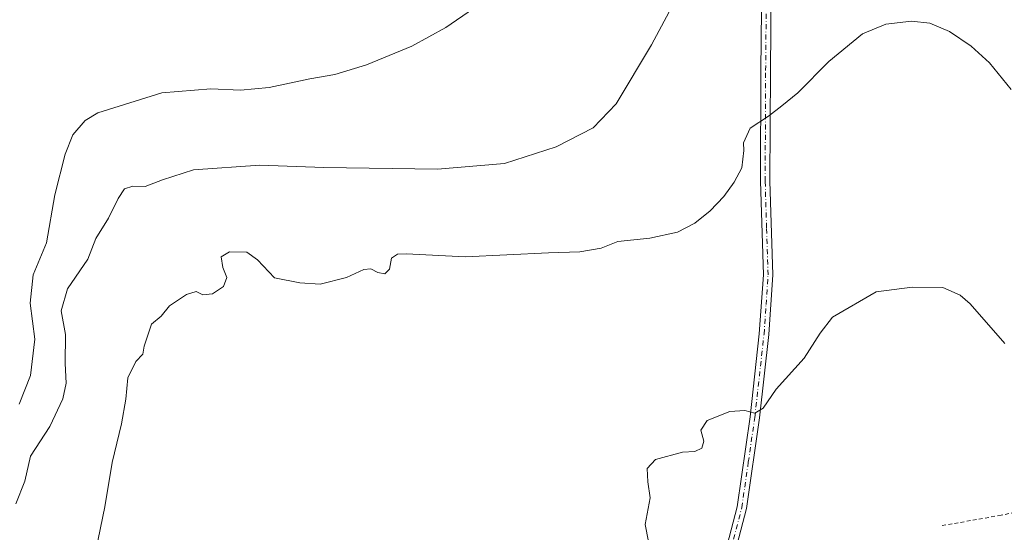
# Model space of a CAD drawing. Units: metres. Extents: x 623583 to 627019, y 4780450 to 4782826.
# Drawn here: x 624950 to 625211, y 4781076 to 4781212 of the extents above; entities that cross this region are included whole.
import ezdxf

# ---------------------------------------------------------------- set-up
doc = ezdxf.new("R2010")
doc.units = ezdxf.units.M
doc.header["$MEASUREMENT"] = 0
doc.linetypes.add('DGN Style 2', pattern=[1.6480167562047852, 0.988810053722871, -0.6592067024819142])
doc.linetypes.add('DGN Style 4', pattern=[2.6384748266838614, 1.318413404963828, -0.6592067024819142, 0.001648016756204785, -0.6592067024819142])
for name, color, linetype, lineweight in [('Alambrada', 7, 'DGN Style 2', 0), ('Curva de nivel normal', 30, 'Continuous', 0), ('Pista pavimentada Cxs', 135, 'Continuous', 0), ('Pista pavimentada eje', 135, 'DGN Style 4', 0)]:
    doc.layers.add(name, color=color, linetype=linetype, lineweight=lineweight)

msp = doc.modelspace()

# ---------------------------------------------------------------- linework, layer by layer
at = {"layer": 'Alambrada', "color": 7, "linetype": 'DGN Style 2', "lineweight": 0}
msp.add_polyline3d([(625261.1401000004, 4781095.050100001, 369.5255000000034), (625254.1201, 4781092.190099999, 371.0374000000011), (625236.5100999996, 4781086.140100001, 373.3267000000051), (625210.2500999998, 4781080.600099999, 374.5592000000034), (625194.1101000002, 4781077.7401, 374.4100999999937)], dxfattribs=at)
at = {"layer": 'Curva de nivel normal', "color": 30, "linetype": 'Continuous', "lineweight": 0, "flags": 128}
for points, elevation in [([(624949.2100000001, 4781083.619999999), (624951.5800000001, 4781089.619999999), (624953.0999999996, 4781096.289999999), (624958.2800000003, 4781104.16), (624961.7300000006, 4781111.439999999), (624962.6100000005, 4781115.630000001), (624962.2699999996, 4781120.800000001), (624962.3700000001, 4781128.51), (624961.2800000003, 4781134.76), (624962.9000000004, 4781140.619999999), (624968.3399999999, 4781148.480000001), (624970.4500000002, 4781154), (624973.8200000003, 4781159.380000001), (624976.3300000001, 4781164.619999999), (624978.0499999998, 4781167.109999999), (624980.2599999999, 4781167.890000001), (624983.4900000002, 4781167.779999999), (624988.1200000001, 4781169.58), (624996.3399999999, 4781172.16), (625013.9199999999, 4781173.390000001), (625030.8200000003, 4781172.84), (625060.9600000001, 4781172.41), (625078.7300000006, 4781173.91), (625092.3799999999, 4781178.279999999), (625102.1500000004, 4781183.300000001), (625108.2699999996, 4781189.67), (625117.6200000001, 4781205.350000001), (625126.2699999996, 4781221.619999999)], 360), ([(624950.1200000001, 4781110.050000001), (624953.1200000001, 4781117.619999999), (624954.2300000006, 4781127.289999999), (624953.04, 4781136.800000001), (624953.8399999999, 4781144.310000001), (624957.3399999999, 4781152.859999999), (624959.5599999997, 4781165.58), (624962.3200000003, 4781176.33), (624964.3499999996, 4781181.460000001), (624967.6100000005, 4781185.310000001), (624971, 4781187.34), (624987.9299999997, 4781192.57), (625000.8600000005, 4781193.66), (625008.79, 4781193.300000001), (625016.3700000001, 4781193.99), (625027.1500000004, 4781196.300000001), (625033.7300000006, 4781197.480000001), (625042.1500000004, 4781200.07), (625054.1500000004, 4781205), (625063.1500000004, 4781209.9), (625070.4800000006, 4781215)], 355), ([(624970.4000000004, 4781071.26), (624972.7699999996, 4781082.84), (624974.75, 4781094.58), (624977.2400000002, 4781104.82), (624978.3399999999, 4781111.369999999), (624978.8700000001, 4781117.050000001), (624981.04, 4781121.33), (624982.8499999996, 4781123.33), (624983.2000000002, 4781125.4), (624984.3399999999, 4781128.9), (624985.2000000002, 4781131.289999999), (624987.7599999999, 4781133.4), (624989.9900000002, 4781136.130000001), (624994.4800000006, 4781139.17), (624997.0499999998, 4781139.939999999), (624998.7599999999, 4781139.01), (625001.3099999997, 4781139.27), (625004.2400000002, 4781141.289999999), (625005.1299999999, 4781143.680000001), (625004.0899999999, 4781146.27), (625003.6200000001, 4781149.140000001), (625005.8200000003, 4781150.41), (625010.4299999997, 4781150.33), (625013.2800000003, 4781148.350000001), (625017.7599999999, 4781143.550000001), (625024.4900000002, 4781142.189999999), (625029.9000000004, 4781141.880000001), (625036.8099999997, 4781143.609999999), (625041.4199999999, 4781145.720000001), (625043.29, 4781145.980000001), (625045.1500000004, 4781144.980000001), (625047.0199999996, 4781144.640000001), (625048.2000000002, 4781145.82), (625048.7599999999, 4781148.810000001), (625050.3799999999, 4781149.869999999), (625052.6399999997, 4781149.890000001), (625068.3099999997, 4781149.119999999), (625090.3499999996, 4781150.15), (625098.6200000001, 4781150.41), (625104.3399999999, 4781151.41), (625108.7599999999, 4781153.220000001), (625117.2000000002, 4781154.07), (625124.5700000003, 4781155.699999999), (625129.1500000004, 4781158.08), (625133.1500000004, 4781161.350000001), (625136.8200000003, 4781165.100000001), (625139.5199999996, 4781168.949999999), (625141.5899999999, 4781172.730000001), (625142.0899999999, 4781177.289999999), (625141.9900000002, 4781179.369999999), (625143.7699999996, 4781183.230000001), (625148.6399999997, 4781186.449999999), (625152.1500000004, 4781189.130000001), (625156.4500000002, 4781192.619999999), (625164.6600000003, 4781200.960000001), (625173.5599999997, 4781208.24), (625179.7000000002, 4781210.850000001), (625186.4900000002, 4781211.630000001), (625191.3700000001, 4781211.050000001), (625196.5999999996, 4781208.880000001), (625202.3499999996, 4781205), (625207.2000000002, 4781200.58), (625212.9400000004, 4781193.460000001)], 364.9999999999999), ([(625211.29, 4781126.100000001), (625202.04, 4781136.67), (625199.4299999997, 4781138.92), (625194.8099999997, 4781140.99), (625186.7300000006, 4781141.09), (625177.1600000003, 4781139.83), (625165.5999999996, 4781133.119999999), (625162.3499999996, 4781128.859999999), (625158.0700000003, 4781122.26), (625150.6699999999, 4781114.050000001), (625147.2000000002, 4781109.02), (625145.0499999998, 4781107.689999999), (625142.3799999999, 4781108.41), (625138.3799999999, 4781108.15), (625132.3499999996, 4781105.689999999), (625130.75, 4781103.119999999), (625131.5199999996, 4781100.279999999), (625130.9400000004, 4781098.34), (625129.1500000004, 4781097.49), (625125.8200000003, 4781097.359999999), (625118.6799999997, 4781095.4), (625116.4900000002, 4781092.960000001), (625116.6600000003, 4781089.439999999), (625117.3099999997, 4781085.24), (625116.0099999999, 4781078.109999999), (625116.8300000001, 4781073.619999999)], 370.0000000000001)]:
    msp.add_lwpolyline(points, dxfattribs=dict(at, elevation=elevation))
at = {"layer": 'Pista pavimentada Cxs', "color": 135, "linetype": 'Continuous', "lineweight": 0}
for points in [[(625032.6233000001, 4781329.833100001, 348.023000000001), (625034.8300999999, 4781325.640100001, 352.5945000000065), (625060.1601, 4781315.2401, 348.8040000000037), (625095.3502000002, 4781302.4801, 351.4519), (625109.9401000004, 4781297.170100001, 351.7811999999976), (625127.4801000003, 4781289.850099999, 358.0396000000038), (625147.3400999998, 4781281.200099999, 356.4793000000063), (625152.7001999998, 4781275.890100001, 360.6705999999977), (625153.5900999998, 4781265.100099999, 373.1010999999999), (625151.6201, 4781252.360099999, 369.6499999999942), (625149.4302000003, 4781230.6601, 374.4611000000005), (625149.1300999997, 4781198.5101, 385.488400000002), (625149.0100999996, 4781169.220100001, 379.9873999999982), (625149.7901999997, 4781144.3301, 381.6683000000049), (625148.7001, 4781128.5101, 371.5037000000011), (625146.2500999998, 4781106.4001, 370.397299999997), (625142.8000999996, 4781082.380100001, 370.9848999999958), (625135.7701000003, 4781055.370100001, 370.6070999999938), (625127.9401000004, 4781028.870100001, 371.6220999999932), (625123.8000999996, 4781018.610099999, 370.5987000000023)], [(625050.6083000004, 4780882.638499999, 373.2666000000027), (625051.1801000005, 4780883.890100001, 374.4079000000056), (625059.9901000002, 4780903.200099999, 373.6309000000037), (625100.1902000001, 4780973.5801, 370.6034999999974), (625115.9001000002, 4781005.670100001, 370.4974999999977), (625125.5701000001, 4781029.700099999, 371.7528000000021), (625133.3602, 4781056.040100001, 370.554999999993), (625140.3400999998, 4781082.870100001, 370.9251999999979), (625143.7701000003, 4781106.710100001, 370.5118999999977), (625146.2100999998, 4781128.7301, 372.3727000000072), (625147.2801000001, 4781144.380100001, 385.6858999999968), (625146.5100999996, 4781169.1801, 382.9241000000038), (625146.6300999997, 4781198.530099999, 382.9842999999965), (625146.9301000005, 4781230.800100001, 371.7149999999965), (625149.1401000004, 4781252.6801, 371.6448999999994), (625151.0801999997, 4781265.190099999, 372.9701000000059), (625150.2901, 4781274.770099999, 362.2785000000004), (625145.9200999998, 4781279.100099999, 358.6030000000028), (625126.5000999998, 4781287.550100001, 363.1138999999966), (625109.0301000001, 4781294.840100001, 354.3398000000016), (625094.5000999998, 4781300.130100001, 354.5182999999961), (625059.2600999996, 4781312.9101, 351.2201999999961), (625033.6801000005, 4781323.4101, 355.3867000000027), (625029.4307000004, 4781326.092300001, 349.2084999999934)], [(625133.3602, 4781056.040100001, 370.554999999993), (625140.3400999998, 4781082.870100001, 370.9251999999979), (625143.7701000003, 4781106.710100001, 370.5118999999977), (625146.2100999998, 4781128.7301, 372.3727000000072), (625147.2801000001, 4781144.380100001, 385.6858999999968), (625146.5100999996, 4781169.1801, 382.9241000000038), (625146.6300999997, 4781198.530099999, 382.9842999999965), (625146.9301000005, 4781230.800100001, 371.7149999999965)], [(625149.4302000003, 4781230.6601, 374.4611000000005), (625149.1300999997, 4781198.5101, 385.488400000002), (625149.0100999996, 4781169.220100001, 379.9873999999982), (625149.7901999997, 4781144.3301, 381.6683000000049), (625148.7001, 4781128.5101, 371.5037000000011), (625146.2500999998, 4781106.4001, 370.397299999997), (625142.8000999996, 4781082.380100001, 370.9848999999958), (625135.7701000003, 4781055.370100001, 370.6070999999938)]]:
    msp.add_polyline3d(points, dxfattribs=at)
at = {"layer": 'Pista pavimentada eje', "color": 135, "linetype": 'DGN Style 4', "lineweight": 0}
msp.add_polyline3d([(625134.5651000004, 4781055.7051, 370.584600000002), (625141.5701000001, 4781082.6251, 370.9572999999946), (625143.2950999998, 4781094.6351, 374.2112000000052), (625145.0100999996, 4781106.5551, 370.4698999999964), (625147.4550999999, 4781128.620100001, 372.1959000000061), (625147.9901000002, 4781136.4451, 382.2526999999973), (625148.5351, 4781144.3551, 383.8847999999998), (625148.1451000003, 4781156.800100001, 383.0442000000039), (625147.7600999996, 4781169.200099999, 382.251099999994), (625147.8800999997, 4781198.520099999, 384.6284000000014), (625148.1801000005, 4781230.7301, 373.0243999999948), (625150.3800999997, 4781252.520099999, 370.5993000000017), (625151.3501000004, 4781258.7751, 370.2225000000035), (625152.3350999998, 4781265.145099999, 372.9501000000019), (625151.4951, 4781275.3301, 361.4505999999965), (625146.6300999997, 4781280.1501, 357.5342999999993), (625136.7001, 4781284.475099999, 362.9049999999988), (625126.9901000002, 4781288.700099999, 360.5754000000015), (625109.4851000002, 4781296.005100001, 353.0929999999935), (625094.9250999996, 4781301.3051, 353.0785999999935), (625059.7100999998, 4781314.075099999, 349.9953999999998), (625034.2550999997, 4781324.5251, 354.0334000000003), (625029.0552000003, 4781327.8068, 347.9211000000068), (625027.3935000002, 4781331.4168, 347.1456000000035)], dxfattribs=at)

doc.saveas('drawing.dxf')
